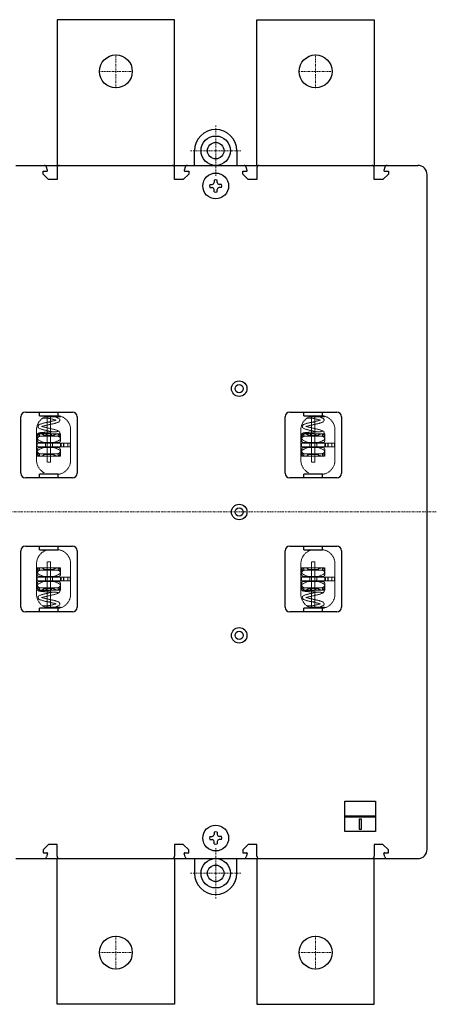
# Model space of a CAD drawing. Extents: x -1 to 428, y -210 to 217.
# Drawn here: x 251 to 428, y -210 to 209 of the extents above; entities that cross this region are included whole.
import ezdxf

# ---------------------------------------------------------------- set-up
doc = ezdxf.new("R2010")
doc.units = 0
doc.linetypes.add('DASHDOT', pattern=[1, 0.5, -0.25, 0, -0.25])
doc.linetypes.add('HIDDEN', pattern=[0.375, 0.25, -0.125])
doc.layers.add('CP_AXIS', color=143, linetype='DASHDOT', lineweight=18)
doc.layers.add('CP_HIDDE', color=203, linetype='HIDDEN', lineweight=18)

msp = doc.modelspace()

# ---------------------------------------------------------------- linework, layer by layer
for p, q in [((266.5, 209.5), (266.5, 147.5)), ((316.5, 209.5), (266.5, 209.5)), ((316.5, 147.5), (316.5, 209.5)), ((351.5, 147.5), (351.5, 209.5)), ((351.5, 209.5), (401.5, 209.5)), ((401.5, 209.5), (401.5, 147.5)), ((325, 147.5), (325, 153.75)), ((343, 153.75), (343, 147.5)), ((248.94, 147.5), (420, 147.5)), ((262.4, 145.38), (262.03, 146.76)), ((320.97, 146.76), (320.6, 145.38)), ((347.4, 145.38), (347.03, 146.76)), ((405.97, 146.76), (405.6, 145.38)), ((260.5, 145), (262.11, 145)), ((260.5, 143.8), (260.5, 145)), ((262.8, 141.5), (260.5, 143.8)), ((266.5, 146.5), (266.5, 141.5)), ((316.5, 141.5), (316.5, 146.5)), ((322.5, 143.8), (320.2, 141.5)), ((320.89, 145), (322.5, 145)), ((322.5, 145), (322.5, 143.8)), ((345.5, 145), (347.11, 145)), ((345.5, 143.8), (345.5, 145)), ((347.8, 141.5), (345.5, 143.8)), ((351.5, 146.5), (351.5, 141.5)), ((401.5, 141.5), (401.5, 146.5)), ((407.5, 143.8), (405.2, 141.5)), ((405.89, 145), (407.5, 145)), ((407.5, 145), (407.5, 143.8)), ((424, -143.5), (424, 143.5)), ((266.5, 141.5), (262.8, 141.5)), ((320.2, 141.5), (316.5, 141.5)), ((331.51, 139.41), (332.52, 139.41)), ((333.33, 141.24), (333.33, 140.24)), ((334.67, 140.24), (334.67, 141.24)), ((336.49, 139.41), (335.48, 139.41)), ((351.5, 141.5), (347.8, 141.5)), ((405.2, 141.5), (401.5, 141.5)), ((331.51, 138.08), (332.52, 138.08)), ((333.33, 136.26), (333.33, 137.25)), ((334.67, 136.26), (334.67, 137.25)), ((336.49, 138.08), (335.49, 138.08)), ((253, 42.5), (273, 42.5)), ((259, 40.9), (259, 42.5)), ((267, 40.9), (267, 42.5)), ((365.5, 42.5), (385.5, 42.5)), ((371.5, 40.9), (371.5, 42.5)), ((379.5, 40.9), (379.5, 42.5)), ((251, 16.5), (251, 40.5)), ((259, 40.9), (267, 40.9)), ((275, 40.5), (275, 16.5)), ((363.5, 16.5), (363.5, 40.5)), ((371.5, 40.9), (379.5, 40.9)), ((387.5, 40.5), (387.5, 16.5)), ((273, 14.5), (253, 14.5)), ((259, 14.5), (259, 16.1)), ((267, 16.1), (259, 16.1)), ((267, 14.5), (267, 16.1)), ((385.5, 14.5), (365.5, 14.5)), ((379.5, 16.1), (371.5, 16.1)), ((371.5, 14.5), (371.5, 16.1)), ((379.5, 14.5), (379.5, 16.1)), ((251, -40.5), (251, -16.5)), ((253, -14.5), (273, -14.5)), ((259, -16.1), (259, -14.5)), ((259, -16.1), (267, -16.1)), ((267, -16.1), (267, -14.5)), ((275, -16.5), (275, -40.5)), ((363.5, -40.5), (363.5, -16.5)), ((365.5, -14.5), (385.5, -14.5)), ((371.5, -16.1), (371.5, -14.5)), ((371.5, -16.1), (379.5, -16.1)), ((379.5, -16.1), (379.5, -14.5)), ((387.5, -16.5), (387.5, -40.5)), ((259, -42.5), (259, -40.9)), ((267, -40.9), (259, -40.9)), ((267, -42.5), (267, -40.9)), ((379.5, -40.9), (371.5, -40.9)), ((371.5, -42.5), (371.5, -40.9)), ((379.5, -42.5), (379.5, -40.9)), ((273, -42.5), (253, -42.5)), ((385.5, -42.5), (365.5, -42.5)), ((389, -123), (402, -123)), ((389, -136), (389, -123)), ((402, -123), (402, -136)), ((389, -129.25), (402, -129.25)), ((389, -129.75), (402, -129.75)), ((396, -130.75), (395, -130.75)), ((395, -130.75), (395, -135)), ((396, -135), (396, -130.75)), ((331.51, -138.08), (332.52, -138.08)), ((333.33, -136.26), (333.33, -137.25)), ((334.67, -136.26), (334.67, -137.25)), ((336.49, -138.08), (335.49, -138.08)), ((402, -136), (389, -136)), ((395, -135), (396, -135)), ((262.8, -141.5), (260.5, -143.8)), ((266.5, -141.5), (262.8, -141.5)), ((266.5, -146.5), (266.5, -141.5)), ((320.2, -141.5), (316.5, -141.5)), ((316.5, -141.5), (316.5, -146.5)), ((322.5, -143.8), (320.2, -141.5)), ((331.51, -139.41), (332.52, -139.41)), ((333.33, -141.24), (333.33, -140.24)), ((334.67, -140.24), (334.67, -141.24)), ((336.49, -139.41), (335.48, -139.41)), ((347.8, -141.5), (345.5, -143.8)), ((351.5, -141.5), (347.8, -141.5)), ((351.5, -146.5), (351.5, -141.5)), ((401.5, -141.5), (401.5, -146.5)), ((405.2, -141.5), (401.5, -141.5)), ((407.5, -143.8), (405.2, -141.5)), ((260.5, -143.8), (260.5, -145)), ((260.5, -145), (262.11, -145)), ((262.4, -145.38), (262.03, -146.76)), ((320.97, -146.76), (320.6, -145.38)), ((320.89, -145), (322.5, -145)), ((322.5, -145), (322.5, -143.8)), ((345.5, -143.8), (345.5, -145)), ((345.5, -145), (347.11, -145)), ((347.4, -145.38), (347.03, -146.76)), ((405.97, -146.76), (405.6, -145.38)), ((405.89, -145), (407.5, -145)), ((407.5, -145), (407.5, -143.8)), ((248.94, -147.5), (420, -147.5)), ((266.5, -209.5), (266.5, -147.5)), ((316.5, -147.5), (316.5, -209.5)), ((325, -147.5), (325, -153.75)), ((343, -153.75), (343, -147.5)), ((351.5, -147.5), (351.5, -209.5)), ((401.5, -209.5), (401.5, -147.5)), ((316.5, -209.5), (266.5, -209.5)), ((351.5, -209.5), (401.5, -209.5))]:
    msp.add_line(p, q)
for centre, radius in [((291.5, 187.5), 7), ((376.5, 187.5), 7), ((334, 153.75), 6.25), ((334, 153.75), 3.5), ((334, 138.75), 5.5), ((344, 52.5), 3.3), ((344, 52.5), 1.75), ((344, 0), 3.3), ((344, 0), 1.75), ((344, -52.5), 3.3), ((344, -52.5), 1.75), ((334, -138.75), 5.5), ((334, -153.75), 6.25), ((334, -153.75), 3.5), ((291.5, -187.5), 7), ((376.5, -187.5), 7)]:
    msp.add_circle(centre, radius)
for centre, radius, start, end in [((334, 153.75), 9, 0, 180), ((261.06, 146.5), 1, 15.0404, 89.9489), ((267.5, 146.5), 1, 90.0016, 180.0379), ((315.5, 146.5), 1, 359.9874, 89.9731), ((321.94, 146.5), 1, 90.0552, 164.9949), ((346.06, 146.5), 1, 15.0051, 89.9448), ((352.5, 146.5), 1, 90.0269, 180.0126), ((400.5, 146.5), 1, 359.9874, 89.9731), ((406.94, 146.5), 1, 90.0552, 164.9949), ((420, 143.5), 4, 359.9987, 89.9914), ((262.11, 145.3), 0.3, 269.9993, 14.9343), ((320.89, 145.3), 0.3, 164.9887, 269.9461), ((347.11, 145.3), 0.3, 270.0539, 15.0113), ((405.89, 145.3), 0.3, 164.9887, 269.9461), ((334, 138.75), 2.58, 165.1079, 194.9515), ((332.5, 140.24), 0.832, 271.1791, 359.9725), ((334, 138.77), 2.56, 74.9546, 105.0454), ((335.5, 140.24), 0.832, 180.0275, 268.8209), ((334, 138.75), 2.58, 345.0485, 14.8921), ((332.5, 137.25), 0.832, 0.0275, 89.1767), ((334, 138.76), 2.59, 255.1296, 284.8704), ((335.5, 137.25), 0.832, 90.8233, 179.9725), ((253, 40.5), 2, 90.0071, 179.9929), ((273, 40.5), 2, 0.0071, 89.9929), ((365.5, 40.5), 2, 90.0071, 179.9929), ((385.5, 40.5), 2, 0.0071, 89.9929), ((253, 16.5), 2, 180.0071, 269.9929), ((273, 16.5), 2, 270.0071, 359.9929), ((365.5, 16.5), 2, 180.0071, 269.9929), ((385.5, 16.5), 2, 270.0071, 359.9929), ((253, -16.5), 2, 90.0071, 179.9929), ((273, -16.5), 2, 0.0071, 89.9929), ((365.5, -16.5), 2, 90.0071, 179.9929), ((385.5, -16.5), 2, 0.0071, 89.9929), ((253, -40.5), 2, 180.0071, 269.9929), ((273, -40.5), 2, 270.0071, 359.9929), ((365.5, -40.5), 2, 180.0071, 269.9929), ((385.5, -40.5), 2, 270.0071, 359.9929), ((334, -138.75), 2.58, 165.0485, 194.8921), ((332.5, -137.25), 0.832, 270.8233, 359.9725), ((335.5, -137.25), 0.832, 180.0275, 269.1767), ((334, -138.75), 2.58, 345.1079, 14.9515), ((332.5, -140.24), 0.832, 0.0275, 88.8209), ((335.5, -140.24), 0.832, 91.1791, 179.9725), ((262.11, -145.3), 0.3, 345.0657, 90.0007), ((267.5, -146.5), 1, 179.9621, 269.9984), ((315.5, -146.5), 1, 270.0269, 0.0126), ((320.89, -145.3), 0.3, 90.0539, 195.0113), ((347.11, -145.3), 0.3, 344.9887, 89.9461), ((352.5, -146.5), 1, 179.9874, 269.9731), ((400.5, -146.5), 1, 270.0269, 0.0126), ((405.89, -145.3), 0.3, 90.0539, 195.0113), ((420, -143.5), 4, 270.0086, 0.0013), ((261.06, -146.5), 1, 270.0511, 344.9596), ((321.94, -146.5), 1, 195.0051, 269.9448), ((346.06, -146.5), 1, 270.0552, 344.9949), ((406.94, -146.5), 1, 195.0051, 269.9448), ((334, -153.75), 9, 180, 0)]:
    msp.add_arc(centre, radius, start, end)
for centre, major_axis, start_param, end_param in [((334, -138.76), (0, 2.59), -0.259538, 0.259538), ((334, -138.77), (-2.56, 0), 1.308204, 1.833389)]:
    msp.add_ellipse(centre, major_axis=major_axis, ratio=1, start_param=start_param, end_param=end_param)
at = {"layer": 'CP_AXIS'}
for p, q in [((291.5, 180.3), (291.5, 194.7)), ((376.5, 180.3), (376.5, 194.7)), ((284.3, 187.5), (298.7, 187.5)), ((369.3, 187.5), (383.7, 187.5)), ((334, 143.04), (334, 164.45)), ((344.71, 153.75), (323.29, 153.75)), ((427.9, 0), (-1.31, 0)), ((334, -143.04), (334, -164.45)), ((344.71, -153.75), (323.29, -153.75)), ((291.5, -180.3), (291.5, -194.7)), ((376.5, -180.3), (376.5, -194.7)), ((284.3, -187.5), (298.7, -187.5)), ((369.3, -187.5), (383.7, -187.5))]:
    msp.add_line(p, q, dxfattribs=at)
at = {"layer": 'CP_HIDDE'}
for p, q in [((265.55, 37.73), (260.09, 36.47)), ((260.11, 37.68), (265.6, 38.94)), ((263.01, 39.85), (260.41, 39.99)), ((261.24, 40.45), (267.99, 40.45)), ((262.24, 21.25), (262.24, 40.45)), ((263.74, 38.2), (262.24, 38.2)), ((266.04, 39.11), (263.01, 39.85)), ((263.74, 21.25), (263.74, 40.45)), ((267.06, 38.24), (265.55, 37.73)), ((265.6, 38.94), (266.04, 39.11)), ((266.65, 40.12), (265.66, 40.45)), ((266.65, 40.12), (267.36, 39.71)), ((267.06, 38.24), (267.59, 38.88)), ((267.99, 40.45), (267.99, 40.74)), ((378.05, 37.73), (372.6, 36.47)), ((372.61, 37.68), (378.1, 38.94)), ((375.51, 39.85), (372.91, 39.99)), ((373.74, 40.45), (380.49, 40.45)), ((374.74, 21.25), (374.74, 40.45)), ((376.24, 38.2), (374.74, 38.2)), ((378.54, 39.11), (375.51, 39.85)), ((376.24, 21.25), (376.24, 40.45)), ((379.56, 38.24), (378.05, 37.73)), ((378.1, 38.94), (378.54, 39.11)), ((379.16, 40.12), (378.16, 40.45)), ((379.16, 40.12), (379.87, 39.71)), ((379.56, 38.24), (380.09, 38.88)), ((380.49, 40.45), (380.49, 40.74)), ((257.75, 35), (257.75, 22)), ((258.57, 36.96), (258.38, 36.24)), ((258.38, 36.24), (258.46, 35.93)), ((258.46, 35.93), (258.68, 35.71)), ((258.8, 37.18), (258.57, 36.96)), ((259.68, 35.26), (258.68, 35.71)), ((258.8, 37.18), (260.11, 37.68)), ((260.78, 34.96), (259.68, 35.26)), ((265.25, 35.15), (259.82, 36.41)), ((264.69, 34.07), (260.78, 34.96)), ((266.87, 34.64), (265.25, 35.15)), ((267.39, 34.22), (266.87, 34.64)), ((272.25, 35), (272.25, 22)), ((370.25, 35), (370.25, 22)), ((371.08, 36.96), (370.89, 36.24)), ((370.89, 36.24), (370.96, 35.93)), ((370.96, 35.93), (371.19, 35.71)), ((371.3, 37.18), (371.08, 36.96)), ((372.19, 35.26), (371.19, 35.71)), ((371.3, 37.18), (372.61, 37.68)), ((373.29, 34.96), (372.19, 35.26)), ((377.75, 35.15), (372.33, 36.41)), ((377.19, 34.07), (373.29, 34.96)), ((379.37, 34.64), (377.75, 35.15)), ((379.9, 34.22), (379.37, 34.64)), ((384.75, 35), (384.75, 22)), ((257.99, 32.25), (257.99, 33.25)), ((257.99, 33.25), (259.49, 33.25)), ((257.99, 32.25), (259.49, 32.25)), ((257.99, 30.75), (257.99, 31.75)), ((257.99, 30.75), (258.06, 31.21)), ((258.01, 30.98), (257.99, 30.75)), ((258.59, 29.55), (267.39, 29.55)), ((258.88, 30.38), (260.35, 29.72)), ((258.99, 32.25), (258.99, 33.25)), ((259.52, 33.25), (266.46, 33.25)), ((259.52, 32.25), (266.46, 32.25)), ((261.24, 32.55), (259.81, 33.19)), ((260.69, 32.25), (260.69, 33.25)), ((261.24, 32.55), (264.74, 32.55)), ((261.24, 32.25), (261.24, 32.55)), ((261.89, 32.25), (261.89, 33.25)), ((264.09, 32.25), (264.09, 33.25)), ((266.18, 33.19), (264.74, 32.55)), ((264.74, 32.55), (264.74, 32.25)), ((265.29, 32.25), (265.29, 33.25)), ((265.63, 29.72), (267.1, 30.38)), ((266.49, 32.25), (267.99, 32.25)), ((267.99, 33.25), (266.99, 33.25)), ((266.99, 32.25), (266.99, 33.25)), ((267.92, 31.21), (267.99, 30.75)), ((267.99, 32.25), (267.99, 33.25)), ((267.99, 31.75), (267.99, 30.75)), ((370.49, 32.25), (370.49, 33.25)), ((370.49, 33.25), (371.99, 33.25)), ((370.49, 32.25), (371.99, 32.25)), ((370.49, 30.75), (370.49, 31.75)), ((370.49, 30.75), (370.57, 31.21)), ((370.51, 30.98), (370.49, 30.75)), ((371.1, 29.55), (379.9, 29.55)), ((371.38, 30.38), (372.86, 29.72)), ((371.49, 32.25), (371.49, 33.25)), ((378.97, 33.25), (372.02, 33.25)), ((372.02, 33.25), (378.97, 33.25)), ((372.02, 32.25), (378.97, 32.25)), ((373.75, 32.55), (372.31, 33.19)), ((373.2, 32.25), (373.2, 33.25)), ((373.75, 32.55), (377.25, 32.55)), ((373.75, 32.25), (373.75, 32.55)), ((374.39, 32.25), (374.39, 33.25)), ((376.59, 32.25), (376.59, 33.25)), ((378.68, 33.19), (377.25, 32.55)), ((377.25, 32.55), (377.25, 32.25)), ((377.8, 32.25), (377.8, 33.25)), ((378.13, 29.72), (379.61, 30.38)), ((379, 32.25), (380.49, 32.25)), ((379.49, 32.25), (379.49, 33.25)), ((380.49, 33.25), (379.49, 33.25)), ((380.42, 31.21), (380.49, 30.75)), ((380.49, 32.25), (380.49, 33.25)), ((380.49, 31.75), (380.49, 30.75)), ((272.25, 29.25), (257.75, 29.25)), ((257.75, 27.75), (272.25, 27.75)), ((257.93, 29.25), (257.93, 27.75)), ((257.99, 29.25), (257.99, 27.75)), ((257.99, 25.25), (257.99, 26.25)), ((257.99, 26.25), (258.01, 26.02)), ((258.06, 25.79), (257.99, 26.25)), ((258.59, 27.45), (267.39, 27.45)), ((260.35, 27.28), (258.88, 26.62)), ((261.49, 29.25), (261.49, 27.75)), ((264.49, 29.25), (264.49, 27.75)), ((267.1, 26.62), (265.63, 27.28)), ((267.99, 26.25), (267.92, 25.79)), ((267.99, 26.25), (267.97, 26.02)), ((267.99, 29.25), (267.99, 27.75)), ((267.99, 26.25), (267.99, 25.25)), ((268.16, 29.25), (268.16, 27.75)), ((269.22, 29.25), (269.22, 27.75)), ((269.33, 29.25), (269.33, 27.75)), ((270.99, 29.25), (270.99, 27.75)), ((271.99, 29.25), (271.99, 27.75)), ((384.75, 29.25), (370.25, 29.25)), ((370.25, 27.75), (384.75, 27.75)), ((370.44, 29.25), (370.44, 27.75)), ((370.49, 29.25), (370.49, 27.75)), ((370.49, 25.25), (370.49, 26.25)), ((370.49, 26.25), (370.51, 26.02)), ((370.57, 25.79), (370.49, 26.25)), ((371.1, 27.45), (379.9, 27.45)), ((372.86, 27.28), (371.38, 26.62)), ((374, 29.25), (374, 27.75)), ((377, 29.25), (377, 27.75)), ((379.61, 26.62), (378.13, 27.28)), ((380.49, 26.25), (380.42, 25.79)), ((380.49, 26.25), (380.48, 26.02)), ((380.49, 29.25), (380.49, 27.75)), ((380.49, 26.25), (380.49, 25.25)), ((380.67, 29.25), (380.67, 27.75)), ((381.72, 29.25), (381.72, 27.75)), ((381.83, 29.25), (381.83, 27.75)), ((383.49, 29.25), (383.49, 27.75)), ((384.5, 29.25), (384.5, 27.75)), ((257.99, 23.75), (257.99, 24.75)), ((257.99, 24.75), (259.49, 24.75)), ((257.99, 23.75), (259.49, 23.75)), ((258.99, 23.75), (258.99, 24.75)), ((259.52, 24.75), (266.46, 24.75)), ((259.52, 23.75), (266.46, 23.75)), ((259.81, 23.81), (261.24, 24.45)), ((260.69, 23.75), (260.69, 24.75)), ((261.24, 24.45), (261.24, 24.75)), ((261.24, 24.45), (264.74, 24.45)), ((263.74, 21.25), (262.24, 21.25)), ((264.74, 24.75), (264.74, 24.45)), ((264.74, 24.45), (266.18, 23.81)), ((265.29, 23.75), (265.29, 24.75)), ((266.49, 24.75), (267.99, 24.75)), ((266.49, 23.75), (267.99, 23.75)), ((266.99, 23.75), (266.99, 24.75)), ((267.99, 23.75), (267.99, 24.75)), ((370.49, 23.75), (370.49, 24.75)), ((370.49, 24.75), (371.99, 24.75)), ((370.49, 23.75), (371.99, 23.75)), ((371.49, 23.75), (371.49, 24.75)), ((372.02, 24.75), (378.97, 24.75)), ((372.02, 23.75), (378.97, 23.75)), ((372.31, 23.81), (373.75, 24.45)), ((373.2, 23.75), (373.2, 24.75)), ((373.75, 24.45), (373.75, 24.75)), ((373.75, 24.45), (377.25, 24.45)), ((376.24, 21.25), (374.74, 21.25)), ((377.25, 24.75), (377.25, 24.45)), ((377.25, 24.45), (378.68, 23.81)), ((377.8, 23.75), (377.8, 24.75)), ((379, 24.75), (380.49, 24.75)), ((379, 23.75), (380.49, 23.75)), ((379.49, 23.75), (379.49, 24.75)), ((380.49, 23.75), (380.49, 24.75)), ((257.75, -35), (257.75, -22)), ((257.99, -23.75), (257.99, -24.75)), ((257.99, -23.75), (259.49, -23.75)), ((257.99, -24.75), (259.49, -24.75)), ((258.99, -23.75), (258.99, -24.75)), ((259.52, -23.75), (266.46, -23.75)), ((259.52, -24.75), (266.46, -24.75)), ((259.81, -23.81), (261.24, -24.45)), ((260.69, -23.75), (260.69, -24.75)), ((261.24, -24.45), (264.74, -24.45)), ((261.24, -24.45), (261.24, -24.75)), ((263.74, -21.25), (262.24, -21.25)), ((262.24, -40.45), (262.24, -21.25)), ((263.74, -40.45), (263.74, -21.25)), ((264.74, -24.45), (266.18, -23.81)), ((264.74, -24.75), (264.74, -24.45)), ((265.29, -23.75), (265.29, -24.75)), ((266.49, -23.75), (267.99, -23.75)), ((266.49, -24.75), (267.99, -24.75)), ((266.99, -23.75), (266.99, -24.75)), ((267.99, -23.75), (267.99, -24.75)), ((272.25, -35), (272.25, -22)), ((370.25, -35), (370.25, -22)), ((370.49, -23.75), (370.49, -24.75)), ((370.49, -23.75), (371.99, -23.75)), ((370.49, -24.75), (371.99, -24.75)), ((371.49, -23.75), (371.49, -24.75)), ((372.02, -23.75), (378.97, -23.75)), ((372.02, -24.75), (378.97, -24.75)), ((372.31, -23.81), (373.75, -24.45)), ((373.2, -23.75), (373.2, -24.75)), ((373.75, -24.45), (377.25, -24.45)), ((373.75, -24.45), (373.75, -24.75)), ((376.24, -21.25), (374.74, -21.25)), ((374.74, -40.45), (374.74, -21.25)), ((376.24, -40.45), (376.24, -21.25)), ((377.25, -24.45), (378.68, -23.81)), ((377.25, -24.75), (377.25, -24.45)), ((377.8, -23.75), (377.8, -24.75)), ((379, -23.75), (380.49, -23.75)), ((379, -24.75), (380.49, -24.75)), ((379.49, -23.75), (379.49, -24.75)), ((380.49, -23.75), (380.49, -24.75)), ((384.75, -35), (384.75, -22)), ((257.75, -27.75), (272.25, -27.75)), ((272.25, -29.25), (257.75, -29.25)), ((257.93, -29.25), (257.93, -27.75)), ((257.99, -26.25), (257.99, -25.25)), ((258.06, -25.79), (257.99, -26.25)), ((257.99, -26.25), (258.01, -26.02)), ((257.99, -29.25), (257.99, -27.75)), ((258.59, -27.45), (267.39, -27.45)), ((260.35, -27.28), (258.88, -26.62)), ((261.49, -29.25), (261.49, -27.75)), ((264.49, -29.25), (264.49, -27.75)), ((267.1, -26.62), (265.63, -27.28)), ((267.99, -26.25), (267.92, -25.79)), ((267.99, -26.25), (267.97, -26.02)), ((267.99, -26.25), (267.99, -25.25)), ((267.99, -29.25), (267.99, -27.75)), ((268.16, -29.25), (268.16, -27.75)), ((269.22, -29.25), (269.22, -27.75)), ((269.33, -29.25), (269.33, -27.75)), ((270.99, -29.25), (270.99, -27.75)), ((271.99, -29.25), (271.99, -27.75)), ((370.25, -27.75), (384.75, -27.75)), ((384.75, -29.25), (370.25, -29.25)), ((370.44, -29.25), (370.44, -27.75)), ((370.49, -25.25), (370.49, -26.25)), ((370.57, -25.79), (370.49, -26.25)), ((370.49, -26.25), (370.51, -26.02)), ((370.49, -29.25), (370.49, -27.75)), ((371.1, -27.45), (379.9, -27.45)), ((372.86, -27.28), (371.38, -26.62)), ((374, -29.25), (374, -27.75)), ((377, -29.25), (377, -27.75)), ((379.61, -26.62), (378.13, -27.28)), ((380.49, -26.25), (380.42, -25.79)), ((380.49, -26.25), (380.48, -26.02)), ((380.49, -26.25), (380.49, -25.25)), ((380.49, -29.25), (380.49, -27.75)), ((380.67, -29.25), (380.67, -27.75)), ((381.72, -29.25), (381.72, -27.75)), ((381.83, -29.25), (381.83, -27.75)), ((383.49, -29.25), (383.49, -27.75)), ((384.5, -29.25), (384.5, -27.75)), ((257.99, -30.75), (257.99, -31.75)), ((258.01, -30.98), (257.99, -30.75)), ((257.99, -30.75), (258.06, -31.21)), ((257.99, -32.25), (257.99, -33.25)), ((257.99, -32.25), (259.49, -32.25)), ((257.99, -33.25), (259.49, -33.25)), ((258.59, -29.55), (267.39, -29.55)), ((258.88, -30.38), (260.35, -29.72)), ((258.99, -32.25), (258.99, -33.25)), ((259.52, -32.25), (266.46, -32.25)), ((259.52, -33.25), (266.46, -33.25)), ((261.24, -32.55), (259.81, -33.19)), ((260.69, -32.25), (260.69, -33.25)), ((261.24, -32.25), (261.24, -32.55)), ((261.24, -32.55), (264.74, -32.55)), ((261.89, -32.25), (261.89, -33.25)), ((264.09, -32.25), (264.09, -33.25)), ((264.74, -32.55), (264.74, -32.25)), ((266.18, -33.19), (264.74, -32.55)), ((265.29, -32.25), (265.29, -33.25)), ((265.63, -29.72), (267.1, -30.38)), ((266.49, -32.25), (267.99, -32.25)), ((266.99, -32.25), (266.99, -33.25)), ((267.99, -33.25), (266.99, -33.25)), ((267.92, -31.21), (267.99, -30.75)), ((267.99, -31.75), (267.99, -30.75)), ((267.99, -32.25), (267.99, -33.25)), ((370.49, -30.75), (370.49, -31.75)), ((370.51, -30.98), (370.49, -30.75)), ((370.49, -30.75), (370.57, -31.21)), ((370.49, -32.25), (370.49, -33.25)), ((370.49, -32.25), (371.99, -32.25)), ((370.49, -33.25), (371.99, -33.25)), ((371.1, -29.55), (379.9, -29.55)), ((371.38, -30.38), (372.86, -29.72)), ((371.49, -32.25), (371.49, -33.25)), ((372.02, -32.25), (378.97, -32.25)), ((378.97, -33.25), (372.02, -33.25)), ((372.02, -33.25), (378.97, -33.25)), ((373.75, -32.55), (372.31, -33.19)), ((373.2, -32.25), (373.2, -33.25)), ((373.75, -32.25), (373.75, -32.55)), ((373.75, -32.55), (377.25, -32.55)), ((374.39, -32.25), (374.39, -33.25)), ((376.59, -32.25), (376.59, -33.25)), ((377.25, -32.55), (377.25, -32.25)), ((378.68, -33.19), (377.25, -32.55)), ((377.8, -32.25), (377.8, -33.25)), ((378.13, -29.72), (379.61, -30.38)), ((379, -32.25), (380.49, -32.25)), ((379.49, -32.25), (379.49, -33.25)), ((380.49, -33.25), (379.49, -33.25)), ((380.42, -31.21), (380.49, -30.75)), ((380.49, -31.75), (380.49, -30.75)), ((380.49, -32.25), (380.49, -33.25)), ((258.38, -36.24), (258.46, -35.93)), ((258.57, -36.96), (258.38, -36.24)), ((258.46, -35.93), (258.68, -35.71)), ((258.8, -37.18), (258.57, -36.96)), ((259.68, -35.26), (258.68, -35.71)), ((258.8, -37.18), (260.11, -37.68)), ((260.78, -34.96), (259.68, -35.26)), ((265.25, -35.15), (259.82, -36.41)), ((265.55, -37.73), (260.09, -36.47)), ((260.11, -37.68), (265.6, -38.94)), ((264.69, -34.07), (260.78, -34.96)), ((266.87, -34.64), (265.25, -35.15)), ((267.39, -34.22), (266.87, -34.64)), ((370.89, -36.24), (370.96, -35.93)), ((371.08, -36.96), (370.89, -36.24)), ((370.96, -35.93), (371.19, -35.71)), ((371.3, -37.18), (371.08, -36.96)), ((372.19, -35.26), (371.19, -35.71)), ((371.3, -37.18), (372.61, -37.68)), ((373.29, -34.96), (372.19, -35.26)), ((377.75, -35.15), (372.33, -36.41)), ((378.05, -37.73), (372.6, -36.47)), ((372.61, -37.68), (378.1, -38.94)), ((377.19, -34.07), (373.29, -34.96)), ((379.37, -34.64), (377.75, -35.15)), ((379.9, -34.22), (379.37, -34.64)), ((263.01, -39.85), (260.41, -39.99)), ((261.24, -40.45), (267.99, -40.45)), ((263.74, -38.2), (262.24, -38.2)), ((266.04, -39.11), (263.01, -39.85)), ((267.06, -38.24), (265.55, -37.73)), ((265.6, -38.94), (266.04, -39.11)), ((266.65, -40.12), (265.66, -40.45)), ((266.65, -40.12), (267.36, -39.71)), ((267.06, -38.24), (267.59, -38.88)), ((267.99, -40.45), (267.99, -40.74)), ((375.51, -39.85), (372.91, -39.99)), ((373.74, -40.45), (380.49, -40.45)), ((376.24, -38.2), (374.74, -38.2)), ((378.54, -39.11), (375.51, -39.85)), ((379.56, -38.24), (378.05, -37.73)), ((378.1, -38.94), (378.54, -39.11)), ((379.16, -40.12), (378.16, -40.45)), ((379.16, -40.12), (379.87, -39.71)), ((379.56, -38.24), (380.09, -38.88)), ((380.49, -40.45), (380.49, -40.74))]:
    msp.add_line(p, q, dxfattribs=at)
for centre, radius, start, end in [((263.75, 35), 6, 90.0025, 179.9975), ((266.25, 35), 6, 359.997, 82.8231), ((267, 39.16), 0.655, 334.5061, 56.5962), ((376.25, 35), 6, 90.0025, 179.9975), ((378.75, 35), 6, 359.997, 82.8231), ((379.5, 39.16), 0.655, 334.5061, 56.5962), ((259, 32.96), 0.744, 96.4182, 157.0274), ((265.36, -21.01), 55.09, 90.6966, 96.7117), ((271.41, 182.01), 148.89, 265.206, 267.5659), ((263.88, 58.67), 24.61, 271.8847, 277.3104), ((267.09, 33.7), 0.6, 311.3725, 60.0729), ((371.51, 32.96), 0.744, 96.4182, 157.0274), ((377.86, -21.01), 55.09, 90.6966, 96.7117), ((383.91, 182.01), 148.89, 265.206, 267.5659), ((376.38, 58.67), 24.61, 271.8847, 277.3104), ((379.6, 33.7), 0.6, 311.3725, 60.0729), ((259.49, 31.75), 1.5, 91.6797, 179.9747), ((259.49, 30.75), 1.5, 89.9827, 233.1474), ((259.5, 31.75), 1.51, 182.0802, 245.8219), ((259.49, 30.75), 1.5, 233.0532, 268.8564), ((259.51, 32.51), 0.738, 66.6046, 89.3386), ((261.17, 31.55), 2, 245.9968, 268.8701), ((264.82, 31.55), 2, 271.1299, 294.0032), ((266.47, 32.51), 0.738, 90.6614, 113.3954), ((266.49, 30.75), 1.5, 306.8567, 90.0132), ((266.49, 30.75), 1.5, 271.1436, 306.9468), ((266.49, 31.75), 1.5, 0.0253, 88.3203), ((266.48, 31.75), 1.51, 294.1781, 357.9198), ((372, 31.75), 1.5, 91.6797, 179.9747), ((372, 31.75), 1.51, 182.0802, 245.8219), ((372, 30.75), 1.5, 89.9827, 233.1474), ((372, 30.75), 1.5, 233.0532, 268.8564), ((372.02, 32.51), 0.738, 66.6046, 89.3386), ((373.67, 31.55), 2, 245.9968, 268.8701), ((377.32, 31.55), 2, 271.1299, 294.0032), ((378.97, 32.51), 0.738, 90.6614, 113.3954), ((379, 30.75), 1.5, 306.8567, 90.0132), ((378.99, 30.75), 1.5, 271.1436, 306.9468), ((378.99, 31.75), 1.5, 0.0253, 88.3203), ((378.99, 31.75), 1.51, 294.1781, 357.9198), ((259.49, 26.25), 1.5, 126.8638, 269.9973), ((259.49, 25.25), 1.5, 114.0339, 178.0639), ((259.49, 25.25), 1.5, 180.0215, 268.8356), ((259.49, 26.25), 1.5, 91.4636, 126.8838), ((261.16, 25.47), 1.98, 91.2531, 114.1862), ((264.82, 25.47), 1.98, 65.8138, 88.7469), ((266.49, 26.25), 1.5, 270.0027, 53.1362), ((266.49, 25.25), 1.5, 271.1644, 359.9785), ((266.49, 26.25), 1.5, 53.1162, 88.5364), ((266.49, 25.25), 1.5, 1.9361, 65.9661), ((372, 25.25), 1.5, 114.0339, 178.0639), ((372, 25.25), 1.5, 180.0215, 268.8356), ((372, 26.25), 1.5, 126.8638, 269.9973), ((372, 26.25), 1.5, 91.4636, 126.8838), ((373.67, 25.47), 1.98, 91.2531, 114.1862), ((377.32, 25.47), 1.98, 65.8138, 88.7469), ((379, 26.25), 1.5, 270.0027, 53.1362), ((378.99, 25.25), 1.5, 271.1644, 359.9785), ((378.99, 26.25), 1.5, 53.1162, 88.5364), ((378.99, 25.25), 1.5, 1.9361, 65.9661), ((263.75, 22), 6, 179.9995, 242.7602), ((259.51, 24.49), 0.738, 272.4903, 293.5209), ((266.47, 24.49), 0.738, 246.4791, 267.5097), ((266.25, 22), 6, 277.187, 359.9995), ((376.25, 22), 6, 179.9995, 242.7602), ((372.01, 24.49), 0.738, 272.4903, 293.5209), ((378.98, 24.49), 0.738, 246.4791, 267.5097), ((378.75, 22), 6, 277.187, 359.9995), ((263.75, -22), 6, 100.4956, 180.0005), ((266.25, -22), 6, 0.0005, 82.813), ((376.25, -22), 6, 100.4956, 180.0005), ((378.75, -22), 6, 0.0005, 82.813), ((259.49, -25.25), 1.5, 91.1644, 179.9785), ((259.49, -26.25), 1.5, 90.0027, 233.1362), ((259.51, -24.49), 0.738, 66.4791, 87.5097), ((266.47, -24.49), 0.738, 92.4903, 113.5209), ((266.49, -26.25), 1.5, 306.8638, 89.9973), ((266.49, -25.25), 1.5, 0.0215, 88.8356), ((372, -25.25), 1.5, 91.1644, 179.9785), ((372, -26.25), 1.5, 90.0027, 233.1362), ((372.01, -24.49), 0.738, 66.4791, 87.5097), ((378.98, -24.49), 0.738, 92.4903, 113.5209), ((379, -26.25), 1.5, 306.8638, 89.9973), ((378.99, -25.25), 1.5, 0.0215, 88.8356), ((259.49, -25.25), 1.5, 181.9361, 245.9661), ((259.49, -26.25), 1.5, 233.1162, 268.5364), ((259.49, -30.75), 1.5, 91.1436, 126.9468), ((261.16, -25.47), 1.98, 245.8138, 268.7469), ((264.82, -25.47), 1.98, 271.2531, 294.1862), ((266.49, -30.75), 1.5, 53.0532, 88.8564), ((266.49, -26.25), 1.5, 271.4636, 306.8838), ((266.49, -25.25), 1.5, 294.0339, 358.0639), ((372, -25.25), 1.5, 181.9361, 245.9661), ((372, -26.25), 1.5, 233.1162, 268.5364), ((372, -30.75), 1.5, 91.1436, 126.9468), ((373.67, -25.47), 1.98, 245.8138, 268.7469), ((377.32, -25.47), 1.98, 271.2531, 294.1862), ((378.99, -30.75), 1.5, 53.0532, 88.8564), ((378.99, -26.25), 1.5, 271.4636, 306.8838), ((378.99, -25.25), 1.5, 294.0339, 358.0639), ((259.49, -30.75), 1.5, 126.8526, 270.0173), ((259.5, -31.75), 1.51, 114.1781, 177.9198), ((259.49, -31.75), 1.5, 180.0253, 268.3203), ((259, -32.96), 0.744, 202.9726, 263.5818), ((259.51, -32.51), 0.738, 270.6614, 293.3954), ((261.17, -31.55), 2, 91.1299, 114.0032), ((264.82, -31.55), 2, 65.9968, 88.8701), ((266.47, -32.51), 0.738, 246.6046, 269.3386), ((266.49, -30.75), 1.5, 269.9868, 53.1433), ((266.49, -31.75), 1.5, 271.6797, 359.9747), ((266.48, -31.75), 1.51, 2.0802, 65.8219), ((267.09, -33.7), 0.6, 299.9271, 48.6275), ((372, -31.75), 1.51, 114.1781, 177.9198), ((372, -31.75), 1.5, 180.0253, 268.3203), ((372, -30.75), 1.5, 126.8526, 270.0173), ((371.51, -32.96), 0.744, 202.9726, 263.5818), ((379, -30.75), 1.5, 269.9868, 53.1433), ((378.99, -31.75), 1.5, 271.6797, 359.9747), ((378.99, -31.75), 1.51, 2.0802, 65.8219), ((379.6, -33.7), 0.6, 299.9271, 48.6275), ((263.75, -35), 6, 180.0025, 259.5297), ((266.25, -35), 6, 277.1769, 0.003), ((376.25, -35), 6, 180.0025, 259.5297), ((378.75, -35), 6, 277.1769, 0.003), ((267, -39.16), 0.655, 303.4038, 25.4939), ((379.5, -39.16), 0.655, 303.4038, 25.4939)]:
    msp.add_arc(centre, radius, start, end, dxfattribs=at)
for centre, major_axis, start_param, end_param in [((271.41, -182.01), (-148.89, 0), -1.528313, -1.487125), ((383.91, -182.01), (-148.89, 0), -1.528313, -1.487125), ((372.02, -32.51), (0, 0.738), 3.153136, 3.54992), ((373.67, -31.55), (0, 2), 0.01972, 0.418935), ((377.32, -31.55), (0, 2), -0.418935, -0.01972), ((378.97, -32.51), (0, 0.738), 2.733265, 3.130049), ((265.36, 21.01), (0, 55.09), 3.024452, 3.129435), ((263.88, -58.67), (-24.61, 0), -1.698388, -1.603691), ((377.86, 21.01), (-55.09, 0), 1.453655, 1.558639), ((376.38, -58.67), (0, 24.61), -0.127591, -0.032894)]:
    msp.add_ellipse(centre, major_axis=major_axis, ratio=1, start_param=start_param, end_param=end_param, dxfattribs=at)

doc.saveas('drawing.dxf')
